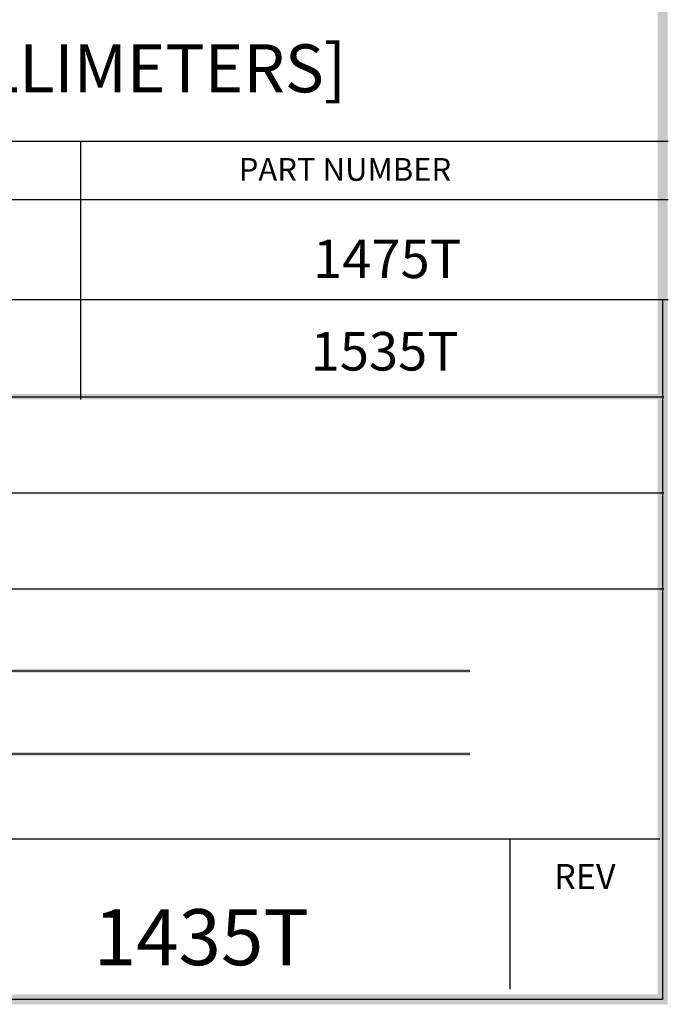
# Model space of a CAD drawing. Extents: x -0.5 to 7.8, y -1.9 to 8.9.
# Drawn here: x 5.9 to 7.6, y -1.8 to 0.7 of the extents above; entities that cross this region are included whole.
import ezdxf
from ezdxf.enums import TextEntityAlignment as Align

# ---------------------------------------------------------------- set-up
doc = ezdxf.new("R2010")
doc.units = 0
doc.header["$LTSCALE"] = 0.7
doc.header["$MEASUREMENT"] = 0
doc.layers.get('0').update_dxf_attribs({"linetype": 'CONTINUOUS'})
doc.layers.add('DIM', color=1, linetype='CONTINUOUS')
doc.styles.add('BAVWM$0$STANDARD', font='txt')
doc.styles.add('STD', font='txt')

# ---------------------------------------------------------------- blocks, each defined once
blk = doc.blocks.new('BAVWM')
for p, q in [((4.2136, 2.7852), (9.3938, 2.7852)), ((7.926, 2.1394), (7.926, 2.7852)), ((4.2136, 2.6394), (9.3938, 2.6394)), ((4.2136, 2.3894), (9.3938, 2.3894)), ((3.9371, 2.1461), (9.383, 2.1461)), ((3.9371, 1.9061), (9.383, 1.9061)), ((5.1228, 1.6661), (9.383, 1.6661)), ((6.4812, 1.461), (8.8979, 1.461)), ((6.4812, 1.2536), (8.8979, 1.2536))]:
    blk.add_line(p, q)
at = {"color": 7}
for p, q in [((9.3799, 0.6404), (9.3799, 2.3904)), ((5.1228, 1.0411), (9.3728, 1.0411)), ((8.9978, 1.0411), (8.9978, 0.6661)), ((3.1299, 0.6404), (9.3799, 0.6404))]:
    blk.add_line(p, q, dxfattribs=at)
for points in [[(9.3674, 0.6529), (9.3924, 0.6279), (9.3674, 11.1279), (9.3924, 11.1529)], [(1.6424, 0.6529), (1.6174, 0.6279), (9.3674, 0.6529), (9.3924, 0.6279)]]:
    blk.add_trace(points, dxfattribs=at)
for points in [[(3.9303, 2.1529), (3.9438, 2.1394), (9.383, 2.1529), (9.383, 2.1394)], [(6.4812, 1.4655), (6.4812, 1.4565), (8.8979, 1.4655), (8.8979, 1.4565)], [(6.4812, 1.2581), (6.4812, 1.2491), (8.8979, 1.2581), (8.8979, 1.2491)]]:
    blk.add_trace(points)
at = {"style": 'BAVWM$0$STANDARD'}
blk.add_text('PART NUMBER', height=0.056955, dxfattribs=at).set_placement((8.3202, 2.6858))
at = {"color": 7, "style": 'BAVWM$0$STANDARD'}
blk.add_text('REV', height=0.0625, dxfattribs=at).set_placement((9.1853, 0.9161), align=Align.CENTER)

msp = doc.modelspace()

# ---------------------------------------------------------------- block references
at = {"color": 7}
msp.add_blockref('BAVWM', (-1.8367, -2.4371), dxfattribs=at)

# ---------------------------------------------------------------- texts
at = {"layer": 'DIM', "color": 7, "style": 'STD'}
for s, height, p in [('INCHES [MILLIMETERS]', 0.12, (4.9885, 0.4697)), ('1475T', 0.09625, (6.6694, 0.0056)), ('1535T', 0.09625, (6.6633, -0.2254)), ('1435T', 0.14, (6.1212, -1.7115))]:
    msp.add_text(s, height=height, dxfattribs=at).set_placement(p)

doc.saveas('drawing.dxf')
